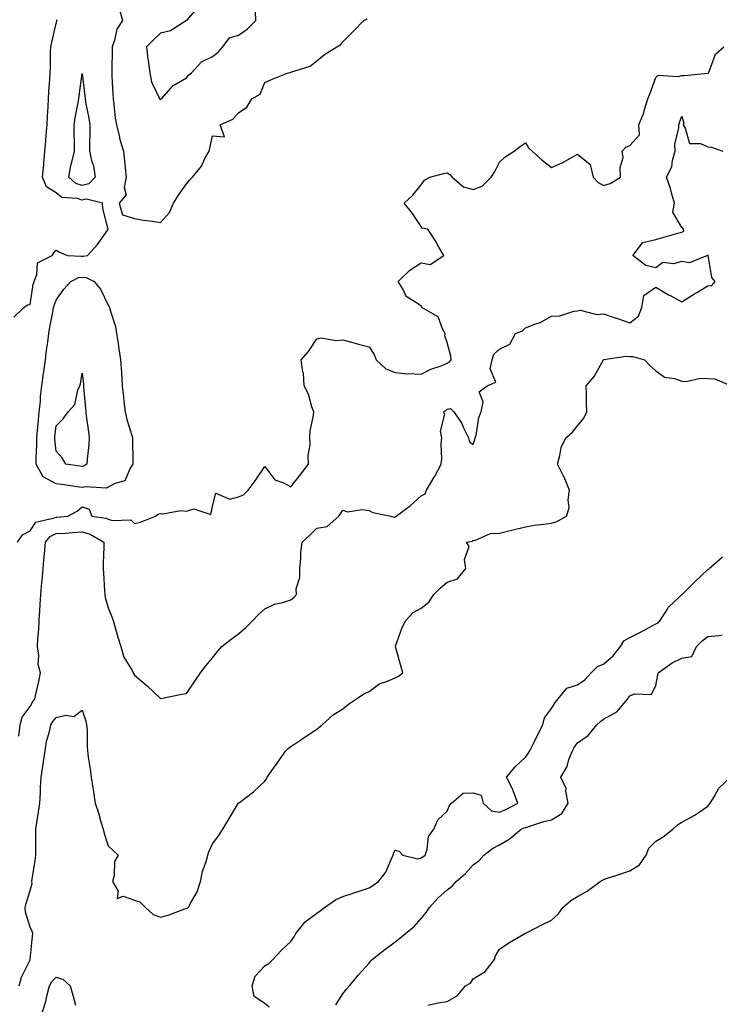
# Model space of a CAD drawing. Units: inches. Extents: x 936803 to 939443, y 7213418 to 7216058.
# Drawn here: x 937114 to 937382, y 7214325 to 7214702 of the extents above; entities that cross this region are included whole.
import ezdxf

# ---------------------------------------------------------------- set-up
doc = ezdxf.new("R2010")
doc.units = ezdxf.units.IN
doc.header["$MEASUREMENT"] = 0
doc.layers.add('Contour_93687213', color=7, linetype='Continuous', true_color=0x740c92)

msp = doc.modelspace()

# ---------------------------------------------------------------- linework, layer by layer
at = {"layer": 'Contour_93687213'}
for points in [[(937152.31, 7214706.18, 3226), (937153.45, 7214701.92, 3226), (937151.32, 7214698.66, 3226), (937150.5, 7214694.36, 3226), (937149.6, 7214691.92, 3226), (937149.57, 7214690.4, 3226), (937149.43, 7214683.31, 3226), (937149.41, 7214681.92, 3226), (937149.44, 7214680.53, 3226), (937149.84, 7214673.72, 3226), (937149.88, 7214671.92, 3226), (937150.24, 7214669.73, 3226), (937150.75, 7214664.62, 3226), (937151.26, 7214661.92, 3226), (937152.28, 7214657.68, 3226), (937152.45, 7214656.31, 3226), (937153.91, 7214651.92, 3226), (937154.31, 7214648.19, 3226), (937154.55, 7214645.42, 3226), (937154.92, 7214641.92, 3226), (937154.09, 7214637.96, 3226), (937154.88, 7214635.08, 3226), (937152.21, 7214631.92, 3226), (937153.53, 7214627.41, 3226), (937158.05, 7214626.06, 3226), (937161.54, 7214625.42, 3226), (937164.99, 7214624.99, 3226), (937168.05, 7214624.46, 3226), (937171.59, 7214628.38, 3226), (937173.09, 7214631.92, 3226), (937175.03, 7214634.95, 3226), (937178.05, 7214639.36, 3226), (937179.24, 7214640.73, 3226), (937180.3, 7214641.92, 3226), (937183.86, 7214646.12, 3226), (937185.12, 7214648.99, 3226), (937186.7, 7214651.92, 3226), (937187.01, 7214652.96, 3226), (937188.05, 7214657.78, 3226), (937192.62, 7214657.35, 3226), (937190.92, 7214661.92, 3226), (937195.82, 7214664.15, 3226), (937198.05, 7214666.59, 3226), (937201.2, 7214668.78, 3226), (937203.14, 7214671.92, 3226), (937206.25, 7214673.72, 3226), (937208.05, 7214678.13, 3226), (937210.64, 7214679.32, 3226), (937217.02, 7214681.92, 3226), (937217.91, 7214682.06, 3226), (937218.05, 7214682.13, 3226), (937218.45, 7214682.31, 3226), (937225.53, 7214684.44, 3226), (937228.05, 7214686.47, 3226), (937231, 7214688.97, 3226), (937235.73, 7214691.92, 3226), (937237.22, 7214692.74, 3226), (937238.05, 7214693.83, 3226), (937242.07, 7214697.9, 3226), (937246.03, 7214701.92, 3226), (937247.34, 7214702.62, 3226)], [(937182.63, 7214707.35, 3227), (937178.05, 7214702, 3227), (937178.01, 7214701.96, 3227), (937178, 7214701.92, 3227), (937171.98, 7214697.99, 3227), (937168.05, 7214697.15, 3227), (937165.46, 7214694.52, 3227), (937162.76, 7214691.92, 3227), (937163.23, 7214687.1, 3227), (937163.34, 7214686.63, 3227), (937163.94, 7214681.92, 3227), (937164.57, 7214678.44, 3227), (937167.47, 7214672.51, 3227), (937167.65, 7214671.92, 3227), (937167.88, 7214671.74, 3227), (937168.05, 7214671.69, 3227), (937168.19, 7214671.78, 3227), (937168.41, 7214671.92, 3227), (937171.3, 7214675.16, 3227), (937172.9, 7214677.08, 3227), (937173.44, 7214677.31, 3227), (937178.05, 7214679.99, 3227), (937178.91, 7214681.06, 3227), (937179.92, 7214681.92, 3227), (937183.85, 7214686.12, 3227), (937188.05, 7214688.13, 3227), (937190.18, 7214689.79, 3227), (937191.99, 7214691.92, 3227), (937194.61, 7214695.36, 3227), (937198.05, 7214696.39, 3227), (937201.32, 7214698.66, 3227), (937204.64, 7214701.92, 3227), (937204.48, 7214705.49, 3227)], [(937111.8, 7214588.17, 3226), (937115.73, 7214591.92, 3226), (937117.06, 7214592.92, 3226), (937118.05, 7214593.13, 3226), (937119.24, 7214600.73, 3226), (937119.6, 7214601.92, 3226), (937120.71, 7214604.58, 3226), (937120.86, 7214609.11, 3226), (937126.55, 7214611.92, 3226), (937127.15, 7214612.82, 3226), (937128.05, 7214613.95, 3226), (937129.3, 7214613.17, 3226), (937132.38, 7214611.92, 3226), (937137.71, 7214611.59, 3226), (937138.05, 7214611.65, 3226), (937138.37, 7214611.61, 3226), (937140.09, 7214611.92, 3226), (937143.86, 7214616.12, 3226), (937147.87, 7214621.74, 3226), (937148, 7214621.92, 3226), (937148, 7214621.98, 3226), (937145.98, 7214629.85, 3226), (937145.78, 7214631.92, 3226), (937139.64, 7214633.5, 3226), (937138.05, 7214633.11, 3226), (937136.24, 7214633.74, 3226), (937130.22, 7214634.09, 3226), (937128.05, 7214635.88, 3226), (937124.33, 7214638.21, 3226), (937122.84, 7214641.92, 3226), (937123.28, 7214646.69, 3226), (937123.31, 7214647.17, 3226), (937123.73, 7214651.92, 3226), (937124.11, 7214655.87, 3226), (937124.25, 7214658.11, 3226), (937124.59, 7214661.92, 3226), (937124.74, 7214665.22, 3226), (937124.96, 7214668.83, 3226), (937125.11, 7214671.92, 3226), (937125.27, 7214674.69, 3226), (937125.59, 7214679.46, 3226), (937125.75, 7214681.92, 3226), (937125.84, 7214684.13, 3226), (937125.92, 7214689.79, 3226), (937126.01, 7214691.92, 3226), (937126.35, 7214693.62, 3226), (937128.05, 7214700.81, 3226), (937128.32, 7214701.65, 3226), (937128.37, 7214701.92, 3226), (937128.45, 7214702.33, 3226)], [(937113.25, 7214501.92, 3225), (937115.14, 7214504.83, 3225), (937118.05, 7214506.3, 3225), (937120.32, 7214509.65, 3225), (937127.41, 7214511.28, 3225), (937128.05, 7214511.59, 3225), (937128.36, 7214511.61, 3225), (937132.51, 7214511.92, 3225), (937136.12, 7214513.85, 3225), (937138.05, 7214515.51, 3225), (937140.74, 7214514.62, 3225), (937141.76, 7214511.92, 3225), (937147.29, 7214511.16, 3225), (937148.05, 7214510.81, 3225), (937149.67, 7214510.3, 3225), (937156.66, 7214510.53, 3225), (937158.05, 7214509.13, 3225), (937160.36, 7214509.62, 3225), (937166.2, 7214511.92, 3225), (937167.2, 7214512.76, 3225), (937168.05, 7214512.99, 3225), (937168.98, 7214512.84, 3225), (937175.86, 7214514.11, 3225), (937178.05, 7214513.91, 3225), (937180.88, 7214514.75, 3225), (937187.42, 7214512.56, 3225), (937188.05, 7214515.71, 3225), (937189.28, 7214520.69, 3225), (937194.62, 7214518.5, 3225), (937198.05, 7214519.36, 3225), (937199.87, 7214520.1, 3225), (937201.66, 7214521.92, 3225), (937204.45, 7214525.51, 3225), (937208.05, 7214530.96, 3225), (937211.93, 7214525.81, 3225), (937215.28, 7214524.69, 3225), (937218.05, 7214523.23, 3225), (937221.87, 7214528.09, 3225), (937224.86, 7214531.92, 3225), (937224.73, 7214535.24, 3225), (937225.48, 7214539.34, 3225), (937225.33, 7214541.92, 3225), (937225.45, 7214544.52, 3225), (937226.76, 7214550.63, 3225), (937226.85, 7214551.92, 3225), (937226.17, 7214553.81, 3225), (937224.82, 7214558.7, 3225), (937223.24, 7214561.92, 3225), (937222.9, 7214566.76, 3225), (937222.69, 7214567.29, 3225), (937222.07, 7214571.92, 3225), (937224.85, 7214575.12, 3225), (937228.05, 7214579.91, 3225), (937229.7, 7214580.28, 3225), (937235.35, 7214579.22, 3225), (937238.05, 7214579.54, 3225), (937241.31, 7214578.66, 3225), (937244.05, 7214577.92, 3225), (937248.05, 7214576.88, 3225), (937249.97, 7214573.85, 3225), (937250.8, 7214571.92, 3225), (937254.56, 7214568.42, 3225), (937258.05, 7214567.04, 3225), (937262.68, 7214566.55, 3225), (937263.32, 7214566.65, 3225), (937268.05, 7214566.33, 3225), (937271.72, 7214568.25, 3225), (937275.75, 7214569.62, 3225), (937278.05, 7214570.55, 3225), (937278.89, 7214571.08, 3225), (937279.61, 7214571.92, 3225), (937279.38, 7214573.25, 3225), (937278.05, 7214578.48, 3225), (937277.18, 7214581.04, 3225), (937277.27, 7214581.92, 3225), (937276.22, 7214583.76, 3225), (937274.53, 7214588.4, 3225), (937268.31, 7214591.92, 3225), (937268.37, 7214592.23, 3225), (937268.05, 7214592.39, 3225), (937266.24, 7214593.74, 3225), (937262.28, 7214596.16, 3225), (937261.12, 7214598.85, 3225), (937259.25, 7214601.92, 3225), (937263.69, 7214606.28, 3225), (937268.05, 7214609.01, 3225), (937271.52, 7214608.46, 3225), (937276.69, 7214611.92, 3225), (937274.88, 7214615.08, 3225), (937273.59, 7214617.45, 3225), (937270.67, 7214621.92, 3225), (937268.47, 7214622.33, 3225), (937268.05, 7214622.92, 3225), (937264.48, 7214628.35, 3225), (937261.58, 7214631.92, 3225), (937264.92, 7214635.05, 3225), (937268.05, 7214638.99, 3225), (937269.28, 7214640.69, 3225), (937271.37, 7214641.92, 3225), (937276.63, 7214643.33, 3225), (937278.05, 7214643.54, 3225), (937278.99, 7214642.86, 3225), (937279.97, 7214641.92, 3225), (937284.33, 7214638.21, 3225), (937288.05, 7214637.13, 3225), (937291.48, 7214638.48, 3225), (937294.85, 7214641.92, 3225), (937296.12, 7214643.85, 3225), (937298.05, 7214647.64, 3225), (937300.31, 7214649.67, 3225), (937303.71, 7214651.92, 3225), (937306.13, 7214653.83, 3225), (937308.05, 7214655.06, 3225), (937309.22, 7214653.09, 3225), (937310.59, 7214651.92, 3225), (937314.47, 7214648.35, 3225), (937318.05, 7214645.55, 3225), (937322.45, 7214647.53, 3225), (937325.32, 7214649.19, 3225), (937328.05, 7214650.67, 3225), (937332.88, 7214646.76, 3225), (937334.05, 7214641.92, 3225), (937335.98, 7214639.85, 3225), (937338.05, 7214638.7, 3225), (937340.54, 7214639.44, 3225), (937344.57, 7214641.92, 3225), (937344.36, 7214645.61, 3225), (937345.53, 7214649.4, 3225), (937345.19, 7214651.92, 3225), (937346.53, 7214653.44, 3225), (937348.05, 7214653.99, 3225), (937351.81, 7214658.15, 3225), (937351.48, 7214661.92, 3225), (937353.41, 7214666.57, 3225), (937353.6, 7214667.47, 3225), (937354.99, 7214671.92, 3225), (937355.87, 7214674.09, 3225), (937358.05, 7214680.12, 3225), (937358.95, 7214681.02, 3225), (937366.59, 7214680.46, 3225), (937368.05, 7214680.9, 3225), (937369.1, 7214680.87, 3225), (937377.9, 7214681.76, 3225), (937378.05, 7214681.76, 3225), (937378.16, 7214681.8, 3225), (937378.26, 7214681.92, 3225), (937378.51, 7214682.37, 3225), (937380.98, 7214688.99, 3225), (937384.13, 7214691.92, 3225)], [(937113.71, 7214427.58, 3224), (937114.3, 7214431.92, 3224), (937115.08, 7214434.89, 3224), (937118.05, 7214438.91, 3224), (937119.08, 7214440.88, 3224), (937119.91, 7214441.92, 3224), (937120.35, 7214444.22, 3224), (937121.47, 7214448.5, 3224), (937122.03, 7214451.92, 3224), (937121.19, 7214455.06, 3224), (937121.44, 7214458.52, 3224), (937120.92, 7214461.92, 3224), (937121.03, 7214464.91, 3224), (937121.4, 7214468.56, 3224), (937121.51, 7214471.92, 3224), (937121.75, 7214475.61, 3224), (937121.9, 7214478.07, 3224), (937122.15, 7214481.92, 3224), (937122.59, 7214486.45, 3224), (937122.67, 7214487.31, 3224), (937123.12, 7214491.92, 3224), (937123.46, 7214496.51, 3224), (937123.61, 7214497.49, 3224), (937123.99, 7214501.92, 3224), (937125.8, 7214504.17, 3224), (937128.05, 7214505.26, 3224), (937131.61, 7214505.47, 3224), (937134.34, 7214505.63, 3224), (937138.05, 7214505.87, 3224), (937141.1, 7214504.97, 3224), (937146.34, 7214501.92, 3224), (937146.33, 7214500.2, 3224), (937146.1, 7214493.87, 3224), (937146.1, 7214491.92, 3224), (937146.21, 7214490.08, 3224), (937146.61, 7214483.37, 3224), (937146.7, 7214481.92, 3224), (937146.87, 7214480.75, 3224), (937148.05, 7214476.74, 3224), (937149.43, 7214473.31, 3224), (937149.91, 7214471.92, 3224), (937150.68, 7214469.28, 3224), (937151.7, 7214465.57, 3224), (937152.84, 7214461.92, 3224), (937153.99, 7214457.86, 3224), (937157.25, 7214452.72, 3224), (937157.64, 7214451.92, 3224), (937157.76, 7214451.63, 3224), (937158.05, 7214450.98, 3224), (937163, 7214446.86, 3224), (937165.55, 7214444.42, 3224), (937168.05, 7214442.04, 3224), (937168.18, 7214442.06, 3224), (937176.24, 7214443.74, 3224), (937178.05, 7214443.95, 3224), (937181.29, 7214448.68, 3224), (937183.41, 7214451.92, 3224), (937185.48, 7214454.5, 3224), (937188.05, 7214457.66, 3224), (937189.98, 7214459.99, 3224), (937191.64, 7214461.92, 3224), (937195.21, 7214464.77, 3224), (937198.05, 7214466.8, 3224), (937200.75, 7214469.22, 3224), (937203.46, 7214471.92, 3224), (937205.69, 7214474.28, 3224), (937208.05, 7214476.37, 3224), (937211.76, 7214478.21, 3224), (937214.94, 7214478.81, 3224), (937218.05, 7214479.83, 3224), (937219.25, 7214480.71, 3224), (937220.19, 7214481.92, 3224), (937220.16, 7214484.03, 3224), (937221.53, 7214488.44, 3224), (937221.5, 7214491.92, 3224), (937221.92, 7214495.79, 3224), (937221.87, 7214498.11, 3224), (937222.44, 7214501.92, 3224), (937225.32, 7214504.65, 3224), (937228.05, 7214507.27, 3224), (937232.01, 7214507.96, 3224), (937236.46, 7214511.92, 3224), (937237.11, 7214512.86, 3224), (937238.05, 7214514.28, 3224), (937239.74, 7214513.62, 3224), (937245.48, 7214514.5, 3224), (937248.05, 7214514.05, 3224), (937249.5, 7214513.37, 3224), (937256.38, 7214511.92, 3224), (937257.72, 7214511.59, 3224), (937258.05, 7214511.63, 3224), (937258.26, 7214511.71, 3224), (937258.49, 7214511.92, 3224), (937264, 7214515.98, 3224), (937268.05, 7214519.73, 3224), (937269.54, 7214520.44, 3224), (937270.16, 7214521.92, 3224), (937273.07, 7214526.9, 3224), (937273.13, 7214527, 3224), (937275.74, 7214531.92, 3224), (937275.99, 7214533.99, 3224), (937275.71, 7214539.58, 3224), (937275.92, 7214541.92, 3224), (937275.48, 7214544.5, 3224), (937277.12, 7214550.98, 3224), (937276.62, 7214551.92, 3224), (937277.52, 7214552.45, 3224), (937278.05, 7214552.96, 3224), (937279.35, 7214553.21, 3224), (937280.56, 7214551.92, 3224), (937283.63, 7214547.51, 3224), (937284.38, 7214545.59, 3224), (937286.15, 7214541.92, 3224), (937286.58, 7214540.46, 3224), (937288.05, 7214539.38, 3224), (937288.61, 7214541.35, 3224), (937288.78, 7214541.92, 3224), (937289.09, 7214542.96, 3224), (937290.15, 7214549.81, 3224), (937291.13, 7214551.92, 3224), (937291.88, 7214555.75, 3224), (937290.36, 7214559.62, 3224), (937293.37, 7214561.92, 3224), (937296.64, 7214563.33, 3224), (937294.49, 7214568.37, 3224), (937295.27, 7214571.92, 3224), (937295.9, 7214574.07, 3224), (937298.05, 7214575.9, 3224), (937302.1, 7214577.88, 3224), (937304.21, 7214581.92, 3224), (937306.95, 7214583.03, 3224), (937308.05, 7214584.13, 3224), (937311.71, 7214585.57, 3224), (937313.76, 7214586.22, 3224), (937318.05, 7214588.54, 3224), (937321.22, 7214588.76, 3224), (937326.67, 7214590.53, 3224), (937328.05, 7214590.69, 3224), (937329.08, 7214590.88, 3224), (937335.41, 7214589.28, 3224), (937338.05, 7214589.52, 3224), (937341.7, 7214588.27, 3224), (937343.7, 7214587.58, 3224), (937348.05, 7214586.1, 3224), (937351.41, 7214588.56, 3224), (937352.72, 7214591.92, 3224), (937353.48, 7214596.49, 3224), (937358.05, 7214599.77, 3224), (937362.88, 7214596.74, 3224), (937363.5, 7214596.47, 3224), (937368.05, 7214594.13, 3224), (937372.86, 7214597.12, 3224), (937373.81, 7214597.68, 3224), (937378.05, 7214600.26, 3224), (937379.6, 7214600.38, 3224), (937380.85, 7214601.92, 3224), (937379.57, 7214603.44, 3224), (937378.09, 7214611.88, 3224), (937378.07, 7214611.94, 3224), (937378.05, 7214612, 3224), (937377.95, 7214612.02, 3224), (937377.91, 7214611.92, 3224), (937370.97, 7214608.99, 3224), (937368.05, 7214609.5, 3224), (937364.83, 7214608.7, 3224), (937360.75, 7214609.22, 3224), (937358.05, 7214607.15, 3224), (937354.17, 7214608.05, 3224), (937349.29, 7214611.92, 3224), (937353.11, 7214616.86, 3224), (937358.05, 7214617.96, 3224), (937361.08, 7214618.89, 3224), (937366.5, 7214620.38, 3224), (937368.05, 7214620.83, 3224), (937368.8, 7214621.18, 3224), (937368.65, 7214621.92, 3224), (937368.42, 7214622.29, 3224), (937368.05, 7214622.64, 3224), (937364.61, 7214628.48, 3224), (937365.16, 7214631.92, 3224), (937364.03, 7214635.94, 3224), (937363.68, 7214637.55, 3224), (937362.2, 7214641.92, 3224), (937364.14, 7214645.83, 3224), (937364.42, 7214648.29, 3224), (937365.48, 7214651.92, 3224), (937365.39, 7214654.58, 3224), (937366.94, 7214660.81, 3224), (937366.87, 7214661.92, 3224), (937367.13, 7214662.84, 3224), (937368.05, 7214665.24, 3224), (937368.74, 7214662.6, 3224), (937368.51, 7214661.92, 3224), (937369.33, 7214660.63, 3224), (937370.95, 7214654.81, 3224), (937375.16, 7214654.81, 3224), (937378.05, 7214653.54, 3224), (937379.46, 7214653.33, 3224), (937383.79, 7214651.92, 3224)], [(937113.89, 7214331.92, 3223), (937114.73, 7214335.24, 3223), (937118.05, 7214341.8, 3223), (937118.08, 7214341.88, 3223), (937118.12, 7214341.92, 3223), (937118.13, 7214342, 3223), (937119.01, 7214350.96, 3223), (937119.16, 7214351.92, 3223), (937118.89, 7214352.76, 3223), (937118.05, 7214354.34, 3223), (937116.29, 7214360.16, 3223), (937116.22, 7214361.92, 3223), (937116.55, 7214363.42, 3223), (937118.05, 7214368.38, 3223), (937118.91, 7214371.06, 3223), (937118.78, 7214371.92, 3223), (937118.87, 7214372.74, 3223), (937120.02, 7214379.95, 3223), (937120.21, 7214381.92, 3223), (937120.27, 7214384.15, 3223), (937120.27, 7214389.71, 3223), (937120.33, 7214391.92, 3223), (937120.67, 7214394.54, 3223), (937121.35, 7214398.62, 3223), (937121.75, 7214401.92, 3223), (937122, 7214405.87, 3223), (937122.09, 7214407.88, 3223), (937122.35, 7214411.92, 3223), (937123.06, 7214416.9, 3223), (937123.06, 7214416.94, 3223), (937123.85, 7214421.92, 3223), (937124.37, 7214425.59, 3223), (937125.5, 7214429.38, 3223), (937125.98, 7214431.92, 3223), (937126.75, 7214433.23, 3223), (937128.05, 7214434.79, 3223), (937131.8, 7214435.67, 3223), (937134.89, 7214435.08, 3223), (937138.05, 7214437.56, 3223), (937139.43, 7214433.31, 3223), (937139.74, 7214431.92, 3223), (937139.9, 7214430.06, 3223), (937139.9, 7214423.78, 3223), (937140.08, 7214421.92, 3223), (937140.4, 7214419.58, 3223), (937141.1, 7214414.97, 3223), (937141.49, 7214411.92, 3223), (937142.13, 7214407.84, 3223), (937142.39, 7214406.26, 3223), (937143.06, 7214401.92, 3223), (937144.34, 7214398.21, 3223), (937145.2, 7214394.77, 3223), (937146.06, 7214391.92, 3223), (937146.44, 7214390.32, 3223), (937148.05, 7214385.59, 3223), (937149.92, 7214383.8, 3223), (937151.84, 7214381.92, 3223), (937150.39, 7214379.58, 3223), (937150.31, 7214374.19, 3223), (937149.68, 7214371.92, 3223), (937151.79, 7214368.19, 3223), (937151.51, 7214365.38, 3223), (937153.76, 7214366.22, 3223), (937158.05, 7214364.75, 3223), (937160.21, 7214364.09, 3223), (937162.29, 7214361.92, 3223), (937165.3, 7214359.17, 3223), (937168.05, 7214358.19, 3223), (937170.96, 7214359.01, 3223), (937177.47, 7214361.33, 3223), (937178.05, 7214361.53, 3223), (937178.33, 7214361.65, 3223), (937178.77, 7214361.92, 3223), (937179.46, 7214363.33, 3223), (937182.09, 7214367.88, 3223), (937183.48, 7214371.92, 3223), (937184.22, 7214375.75, 3223), (937185.62, 7214379.5, 3223), (937186.25, 7214381.92, 3223), (937186.68, 7214383.29, 3223), (937188.05, 7214386.26, 3223), (937190.47, 7214389.5, 3223), (937191.96, 7214391.92, 3223), (937194.23, 7214395.73, 3223), (937197.93, 7214401.8, 3223), (937198, 7214401.92, 3223), (937198.03, 7214401.94, 3223), (937198.05, 7214401.98, 3223), (937198.33, 7214402.19, 3223), (937203.71, 7214406.26, 3223), (937208.05, 7214410.3, 3223), (937208.7, 7214411.28, 3223), (937209.01, 7214411.92, 3223), (937211.4, 7214415.28, 3223), (937212.77, 7214417.19, 3223), (937216.17, 7214421.92, 3223), (937217.11, 7214422.86, 3223), (937218.05, 7214423.62, 3223), (937223.03, 7214426.94, 3223), (937223.17, 7214427.04, 3223), (937228.05, 7214430.28, 3223), (937228.93, 7214431.04, 3223), (937230.03, 7214431.92, 3223), (937234.27, 7214435.71, 3223), (937238.05, 7214438.11, 3223), (937240.16, 7214439.81, 3223), (937243.2, 7214441.92, 3223), (937246.13, 7214443.85, 3223), (937248.05, 7214444.65, 3223), (937252.25, 7214447.72, 3223), (937254.5, 7214448.37, 3223), (937258.05, 7214449.91, 3223), (937259.35, 7214450.61, 3223), (937261.05, 7214451.92, 3223), (937260.36, 7214454.22, 3223), (937258.18, 7214461.78, 3223), (937258.14, 7214461.92, 3223), (937258.21, 7214462.08, 3223), (937260.79, 7214469.19, 3223), (937262.17, 7214471.92, 3223), (937265, 7214474.97, 3223), (937268.05, 7214476.61, 3223), (937270.99, 7214478.97, 3223), (937272.92, 7214481.92, 3223), (937275.52, 7214484.46, 3223), (937278.05, 7214486.61, 3223), (937282.05, 7214487.92, 3223), (937285.21, 7214491.92, 3223), (937284.7, 7214495.28, 3223), (937286.43, 7214500.3, 3223), (937285.5, 7214501.92, 3223), (937287.69, 7214502.29, 3223), (937288.05, 7214502.64, 3223), (937288.85, 7214502.72, 3223), (937294.67, 7214505.3, 3223), (937298.05, 7214505.46, 3223), (937302.67, 7214506.55, 3223), (937303.3, 7214506.67, 3223), (937308.05, 7214507.9, 3223), (937311.46, 7214508.5, 3223), (937314.92, 7214508.8, 3223), (937318.05, 7214509.28, 3223), (937320.08, 7214509.89, 3223), (937323.85, 7214511.92, 3223), (937324.87, 7214515.1, 3223), (937324.38, 7214518.25, 3223), (937324.93, 7214521.92, 3223), (937322.95, 7214526.82, 3223), (937322.69, 7214527.27, 3223), (937320.31, 7214531.92, 3223), (937321.28, 7214535.14, 3223), (937321.69, 7214538.29, 3223), (937323.5, 7214541.92, 3223), (937325.99, 7214543.97, 3223), (937328.05, 7214546.61, 3223), (937330.5, 7214549.48, 3223), (937331.65, 7214551.92, 3223), (937331.53, 7214555.4, 3223), (937331.42, 7214558.54, 3223), (937331.32, 7214561.92, 3223), (937334.47, 7214565.51, 3223), (937337.95, 7214571.82, 3223), (937338.01, 7214571.92, 3223), (937338.03, 7214571.94, 3223), (937338.05, 7214571.96, 3223), (937338.09, 7214571.96, 3223), (937346.7, 7214573.27, 3223), (937348.05, 7214573.17, 3223), (937349.27, 7214573.13, 3223), (937353.75, 7214571.92, 3223), (937355.81, 7214569.69, 3223), (937358.05, 7214567.62, 3223), (937361.33, 7214565.2, 3223), (937365.26, 7214564.71, 3223), (937368.05, 7214563.72, 3223), (937369.69, 7214563.56, 3223), (937375.13, 7214564.85, 3223), (937378.05, 7214564.69, 3223), (937380.72, 7214564.6, 3223), (937387.01, 7214561.92, 3223)], [(937209.78, 7214323.64, 3222), (937208.05, 7214325.06, 3222), (937203.97, 7214327.84, 3222), (937203.28, 7214331.92, 3222), (937204.37, 7214335.59, 3222), (937208.05, 7214339.54, 3222), (937209.58, 7214340.4, 3222), (937211.11, 7214341.92, 3222), (937214.47, 7214345.49, 3222), (937218.05, 7214348.83, 3222), (937219.3, 7214350.67, 3222), (937219.99, 7214351.92, 3222), (937223.6, 7214356.37, 3222), (937228.05, 7214359.79, 3222), (937229.29, 7214360.69, 3222), (937230.99, 7214361.92, 3222), (937235.16, 7214364.81, 3222), (937238.05, 7214366.12, 3222), (937242.38, 7214367.58, 3222), (937244.33, 7214368.21, 3222), (937248.05, 7214369.42, 3222), (937249.58, 7214370.4, 3222), (937251.73, 7214371.92, 3222), (937254.48, 7214375.49, 3222), (937256.49, 7214380.36, 3222), (937257.29, 7214381.92, 3222), (937257.43, 7214382.55, 3222), (937258.05, 7214383.93, 3222), (937259.64, 7214383.52, 3222), (937261.06, 7214381.92, 3222), (937266.72, 7214380.59, 3222), (937268.05, 7214380.94, 3222), (937268.69, 7214381.28, 3222), (937269.6, 7214381.92, 3222), (937270.4, 7214384.26, 3222), (937270.83, 7214389.15, 3222), (937272.94, 7214391.92, 3222), (937274.44, 7214395.53, 3222), (937278.05, 7214398.8, 3222), (937278.98, 7214400.98, 3222), (937279.66, 7214401.92, 3222), (937284.18, 7214405.79, 3222), (937288.05, 7214405.83, 3222), (937291.03, 7214404.91, 3222), (937291.81, 7214401.92, 3222), (937295.08, 7214398.95, 3222), (937298.05, 7214398.4, 3222), (937300.52, 7214399.46, 3222), (937305.19, 7214401.92, 3222), (937303.36, 7214406.61, 3222), (937303.22, 7214407.08, 3222), (937300.77, 7214411.92, 3222), (937304.13, 7214415.85, 3222), (937308.05, 7214419.54, 3222), (937309.04, 7214420.94, 3222), (937309.75, 7214421.92, 3222), (937311.38, 7214425.26, 3222), (937312.47, 7214427.51, 3222), (937314.69, 7214431.92, 3222), (937315.32, 7214434.65, 3222), (937318.05, 7214438.21, 3222), (937319.47, 7214440.49, 3222), (937320.64, 7214441.92, 3222), (937323.93, 7214446.04, 3222), (937328.05, 7214447.23, 3222), (937330.81, 7214449.17, 3222), (937333.27, 7214451.92, 3222), (937335.65, 7214454.32, 3222), (937338.05, 7214455.24, 3222), (937341.65, 7214458.33, 3222), (937344.51, 7214461.92, 3222), (937345.8, 7214464.17, 3222), (937348.05, 7214465.4, 3222), (937352.37, 7214467.6, 3222), (937355.3, 7214469.17, 3222), (937358.05, 7214470.61, 3222), (937358.92, 7214471.04, 3222), (937359.77, 7214471.92, 3222), (937362.65, 7214476.53, 3222), (937362.93, 7214477.04, 3222), (937366.83, 7214480.69, 3222), (937368.05, 7214481.86, 3222), (937368.08, 7214481.88, 3222), (937368.11, 7214481.92, 3222), (937373.14, 7214486.82, 3222), (937378.05, 7214491.47, 3222), (937378.34, 7214491.63, 3222), (937378.55, 7214491.92, 3222), (937383.65, 7214496.33, 3222)], [(937235.33, 7214324.63, 3221), (937238.05, 7214328.76, 3221), (937239.41, 7214330.55, 3221), (937240.53, 7214331.92, 3221), (937243.95, 7214336.02, 3221), (937248.05, 7214340.61, 3221), (937248.68, 7214341.28, 3221), (937249.3, 7214341.92, 3221), (937254.12, 7214345.85, 3221), (937258.05, 7214348.7, 3221), (937259.87, 7214350.1, 3221), (937262.02, 7214351.92, 3221), (937265.32, 7214354.65, 3221), (937268.05, 7214357.74, 3221), (937269.92, 7214360.05, 3221), (937271.31, 7214361.92, 3221), (937274.44, 7214365.53, 3221), (937278.05, 7214368.62, 3221), (937279.91, 7214370.06, 3221), (937281.47, 7214371.92, 3221), (937285.08, 7214374.89, 3221), (937288.05, 7214378.25, 3221), (937290.14, 7214379.83, 3221), (937292.09, 7214381.92, 3221), (937295.43, 7214384.54, 3221), (937298.05, 7214385.96, 3221), (937301.83, 7214388.13, 3221), (937306.35, 7214391.92, 3221), (937307.58, 7214392.39, 3221), (937308.05, 7214392.62, 3221), (937309.01, 7214392.88, 3221), (937315.13, 7214394.83, 3221), (937318.05, 7214395.53, 3221), (937322.02, 7214397.96, 3221), (937324.42, 7214401.92, 3221), (937323.51, 7214406.45, 3221), (937323.64, 7214407.51, 3221), (937321.57, 7214411.92, 3221), (937324.03, 7214415.94, 3221), (937324.73, 7214418.6, 3221), (937326.04, 7214421.92, 3221), (937326.73, 7214423.23, 3221), (937328.05, 7214424.97, 3221), (937332.13, 7214427.84, 3221), (937335.42, 7214431.92, 3221), (937336.78, 7214433.19, 3221), (937338.05, 7214434.05, 3221), (937343.04, 7214436.94, 3221), (937347.32, 7214441.92, 3221), (937347.62, 7214442.35, 3221), (937348.05, 7214443.03, 3221), (937349.89, 7214443.76, 3221), (937356.39, 7214443.58, 3221), (937358.05, 7214447.04, 3221), (937358.82, 7214451.14, 3221), (937359.01, 7214451.92, 3221), (937364.28, 7214455.69, 3221), (937368.05, 7214457.53, 3221), (937371.88, 7214458.09, 3221), (937373.61, 7214461.92, 3221), (937375.88, 7214464.09, 3221), (937378.05, 7214465.81, 3221), (937382.35, 7214466.22, 3221), (937383.56, 7214466.41, 3221)], [(937270.59, 7214324.46, 3220), (937274.59, 7214325.38, 3220), (937278.05, 7214325.92, 3220), (937281.89, 7214328.07, 3220), (937285.09, 7214331.92, 3220), (937287.04, 7214332.94, 3220), (937288.05, 7214334.6, 3220), (937292.56, 7214337.41, 3220), (937296.23, 7214341.92, 3220), (937296.6, 7214343.37, 3220), (937298.05, 7214345.94, 3220), (937301.64, 7214348.33, 3220), (937307.87, 7214351.92, 3220), (937308, 7214351.98, 3220), (937308.05, 7214352, 3220), (937308.21, 7214352.08, 3220), (937314.63, 7214355.34, 3220), (937318.05, 7214357.1, 3220), (937320.58, 7214359.4, 3220), (937322.37, 7214361.92, 3220), (937325.42, 7214364.56, 3220), (937328.05, 7214366.1, 3220), (937331.74, 7214368.23, 3220), (937336.71, 7214371.92, 3220), (937337.64, 7214372.33, 3220), (937338.05, 7214372.68, 3220), (937339.2, 7214373.07, 3220), (937345.04, 7214374.93, 3220), (937348.05, 7214376.02, 3220), (937351.76, 7214378.21, 3220), (937354.34, 7214381.92, 3220), (937355.36, 7214384.62, 3220), (937358.05, 7214387.33, 3220), (937360.92, 7214389.05, 3220), (937364.57, 7214391.92, 3220), (937366.36, 7214393.6, 3220), (937368.05, 7214394.56, 3220), (937372.78, 7214397.19, 3220), (937374.62, 7214398.48, 3220), (937378.05, 7214400.79, 3220), (937378.57, 7214401.41, 3220), (937378.94, 7214401.92, 3220), (937380.48, 7214404.34, 3220), (937382.28, 7214407.68, 3220), (937386.68, 7214411.92, 3220)], [(937122.8, 7214321.92, 3222), (937124.11, 7214325.85, 3222), (937124.59, 7214328.46, 3222), (937125.51, 7214331.92, 3222), (937126.42, 7214333.56, 3222), (937128.05, 7214335.14, 3222), (937130.61, 7214334.48, 3222), (937133.38, 7214331.92, 3222), (937134.48, 7214328.35, 3222), (937135.52, 7214324.46, 3222)]]:
    msp.add_polyline3d(points, dxfattribs=at)
for points in [[(937138.05, 7214638.7, 3225), (937135.65, 7214639.52, 3225), (937132.97, 7214641.92, 3225), (937133.67, 7214646.3, 3225), (937134.26, 7214648.13, 3225), (937135.05, 7214651.92, 3225), (937135.08, 7214654.89, 3225), (937134.92, 7214658.78, 3225), (937134.94, 7214661.92, 3225), (937135.3, 7214664.67, 3225), (937136.55, 7214670.42, 3225), (937136.78, 7214671.92, 3225), (937136.89, 7214673.07, 3225), (937138.05, 7214681.61, 3225), (937139.09, 7214672.96, 3225), (937139.18, 7214671.92, 3225), (937139.38, 7214670.59, 3225), (937140.58, 7214664.46, 3225), (937140.93, 7214661.92, 3225), (937141, 7214658.97, 3225), (937140.83, 7214654.69, 3225), (937140.9, 7214651.92, 3225), (937141.68, 7214648.29, 3225), (937142.33, 7214646.2, 3225), (937143.05, 7214641.92, 3225), (937140.64, 7214639.34, 3225)], [(937148.05, 7214523.03, 3225), (937147.32, 7214522.64, 3225), (937139.27, 7214523.13, 3225), (937138.05, 7214522.86, 3225), (937136.96, 7214523.01, 3225), (937130.19, 7214524.07, 3225), (937128.05, 7214524.38, 3225), (937123.1, 7214526.98, 3225), (937120.45, 7214531.92, 3225), (937120.39, 7214534.26, 3225), (937120.68, 7214539.3, 3225), (937120.62, 7214541.92, 3225), (937120.91, 7214544.77, 3225), (937121.29, 7214548.68, 3225), (937121.61, 7214551.92, 3225), (937122.04, 7214555.9, 3225), (937122.12, 7214557.84, 3225), (937122.63, 7214561.92, 3225), (937123.26, 7214566.71, 3225), (937123.34, 7214567.21, 3225), (937123.98, 7214571.92, 3225), (937124.42, 7214575.55, 3225), (937124.81, 7214578.68, 3225), (937125.2, 7214581.92, 3225), (937125.58, 7214584.4, 3225), (937126.9, 7214590.77, 3225), (937127.09, 7214591.92, 3225), (937127.28, 7214592.7, 3225), (937128.05, 7214594.69, 3225), (937131.05, 7214598.91, 3225), (937133.68, 7214601.92, 3225), (937136.61, 7214603.37, 3225), (937138.05, 7214603.6, 3225), (937139.56, 7214603.42, 3225), (937142.64, 7214601.92, 3225), (937145.06, 7214598.93, 3225), (937148.05, 7214592.86, 3225), (937148.38, 7214592.25, 3225), (937148.54, 7214591.92, 3225), (937148.68, 7214591.3, 3225), (937150.77, 7214584.63, 3225), (937151.25, 7214581.92, 3225), (937151.81, 7214578.15, 3225), (937152.15, 7214576.02, 3225), (937152.74, 7214571.92, 3225), (937153.09, 7214566.96, 3225), (937153.09, 7214566.88, 3225), (937153.43, 7214561.92, 3225), (937153.83, 7214557.7, 3225), (937154.08, 7214555.88, 3225), (937154.49, 7214551.92, 3225), (937155.11, 7214548.97, 3225), (937157.15, 7214542.82, 3225), (937157.38, 7214541.92, 3225), (937157.39, 7214541.26, 3225), (937157.49, 7214532.47, 3225), (937157.5, 7214531.92, 3225), (937156.44, 7214530.32, 3225), (937154.43, 7214525.53, 3225), (937150.57, 7214524.44, 3225)], [(937138.05, 7214531, 3224), (937137.25, 7214531.12, 3224), (937131.77, 7214531.92, 3224), (937130.39, 7214534.26, 3224), (937128.05, 7214536.82, 3224), (937127.58, 7214541.45, 3224), (937127.57, 7214541.92, 3224), (937127.62, 7214542.35, 3224), (937128.05, 7214546.55, 3224), (937130.76, 7214549.21, 3224), (937132.68, 7214551.92, 3224), (937135.19, 7214554.77, 3224), (937136.39, 7214560.26, 3224), (937137.09, 7214561.92, 3224), (937137.34, 7214562.62, 3224), (937138.05, 7214566.8, 3224), (937138.52, 7214562.39, 3224), (937138.56, 7214561.92, 3224), (937138.61, 7214561.37, 3224), (937139.31, 7214553.19, 3224), (937139.4, 7214551.92, 3224), (937139.59, 7214550.38, 3224), (937140.42, 7214544.28, 3224), (937140.7, 7214541.92, 3224), (937140.57, 7214539.4, 3224), (937139.94, 7214533.81, 3224), (937139.83, 7214531.92, 3224), (937138.79, 7214531.18, 3224)]]:
    msp.add_polyline3d(points, close=True, dxfattribs=at)

doc.saveas('drawing.dxf')
